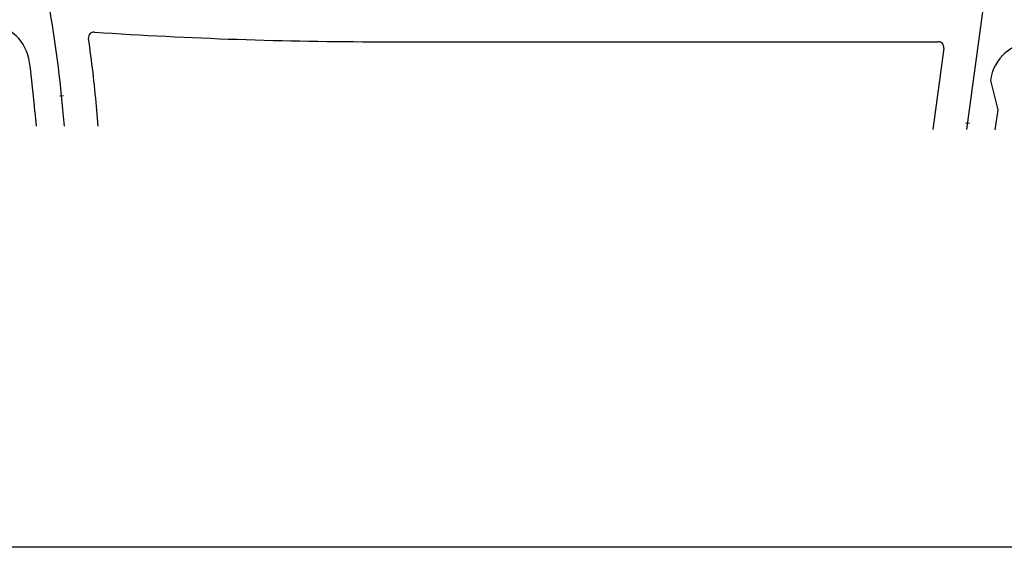
# Model space of a CAD drawing. Extents: x 37684 to 185796, y -72531 to -43496.
# Drawn here: x 149440 to 166988, y -72531 to -63126 of the extents above; entities that cross this region are included whole.
import ezdxf

# ---------------------------------------------------------------- set-up
doc = ezdxf.new("R2010")
doc.units = 0
doc.header["$LTSCALE"] = 100
doc.layers.get('0').update_dxf_attribs({"linetype": 'CONTINUOUS'})
doc.layers.add('01', color=7, linetype='CONTINUOUS')
doc.layers.add('BASE ELETRICA', color=7, linetype='CONTINUOUS')

# ---------------------------------------------------------------- blocks, each defined once
blk = doc.blocks.new('sta_tic')
at = {"lineweight": -2}
blk.add_line((0, -0.04165), (0, 0.04165), dxfattribs=at)

msp = doc.modelspace()

# ---------------------------------------------------------------- linework, layer by layer
at = {"layer": '01', "ltscale": 0.4}
msp.add_lwpolyline([(134285, -48287), (185796, -48287), (185796, -72531), (134285, -72531)], close=True, dxfattribs=at)
at = {"layer": 'BASE ELETRICA', "ltscale": 0.5}
for p, q in [((155868, -63519), (165810, -63519)), ((165909, -63632), (165712, -65083)), ((166739, -64211), (166870, -64733)), ((150839, -65026), (150808, -64676)), ((166870, -64733), (166822, -65088)), ((149712, -64771), (149734, -65022))]:
    msp.add_line(p, q, dxfattribs=at)
at = {"layer": 'BASE ELETRICA', "lineweight": -2, "ltscale": 0.1, "flags": 128}
msp.add_lwpolyline([(150236, -65024), (150211, -64728, 0.050501), (149459, -60768, -0.073502), (148634, -54978), (148643, -53073)], format="xyb", dxfattribs=at)
msp.add_lwpolyline([(167938, -53147), (166317, -65086)], dxfattribs=at)
at = {"layer": 'BASE ELETRICA', "ltscale": 0.5}
for centre, radius, start, end in [((148822, -63993), 800, 7.5735, 84.7034), ((150765, -63446), 100, 86.1311, 188.3641), ((155868, 12006), 75525, 266.13107, 269.99997), ((130286, -66457), 20600, 4.9615, 8.3641), ((165810, -63619), 100, 352.2669, 90.0025), ((167532, -64319), 800, 90, 172.2673), ((130286, -66457), 19500, 4.9615, 7.5735)]:
    msp.add_arc(centre, radius, start, end, dxfattribs=at)

# ---------------------------------------------------------------- block references
at = {"layer": 'BASE ELETRICA', "yscale": 750.3001200480194, "zscale": 750.3001200480194}
for p, xscale, rotation in [((150188, -64479), 750.3001200480194, 275.6756507820302), ((166334, -64966), 750.3001200480189, 262.2672642248622)]:
    msp.add_blockref('sta_tic', p, dxfattribs=dict(at, xscale=xscale, rotation=rotation))

doc.saveas('drawing.dxf')
